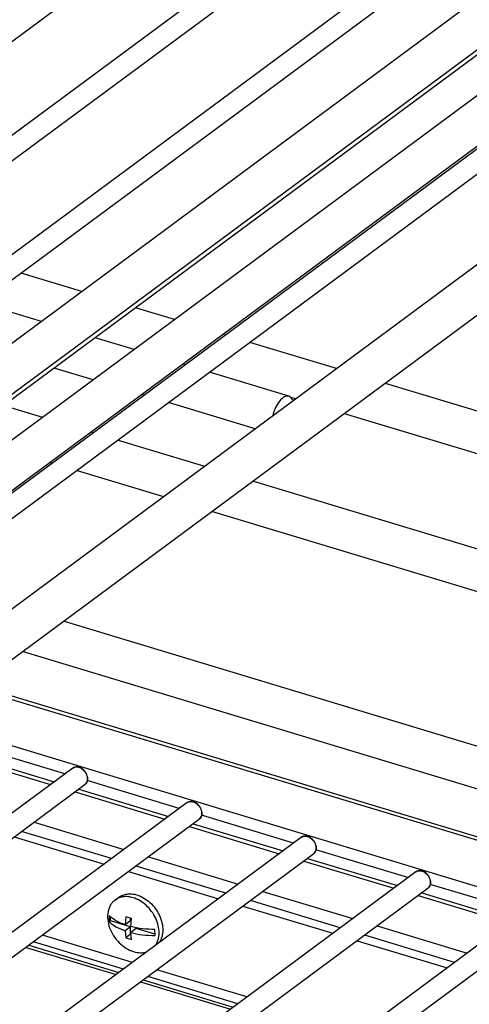
# Model space of a CAD drawing. Units: inches. Extents: x 0 to 17, y 0 to 11.
# Drawn here: x 6.1 to 6.5, y 4.7 to 5.5 of the extents above; entities that cross this region are included whole.
import ezdxf

# ---------------------------------------------------------------- set-up
doc = ezdxf.new("R2010")
doc.units = ezdxf.units.IN
doc.header["$LTSCALE"] = 0.935
doc.header["$MEASUREMENT"] = 0
doc.layers.get('0').update_dxf_attribs({"linetype": 'CONTINUOUS'})

msp = doc.modelspace()

# ---------------------------------------------------------------- linework, layer by layer
at = {"color": 7, "linetype": 'Continuous'}
for p, q in [((6.53132, 5.81682), (5.49394, 5.0491)), ((6.61983, 5.80112), (5.57184, 5.02554)), ((6.63037, 5.78688), (5.59298, 5.01915)), ((6.95649, 5.78665), (5.68259, 4.84389)), ((6.71887, 5.77117), (5.85005, 5.1282)), ((6.97757, 5.75817), (5.70366, 4.81541)), ((6.72707, 5.7552), (5.87057, 5.12134)), ((6.82846, 5.72699), (5.62719, 4.83798)), ((6.91696, 5.71128), (5.56649, 4.71186)), ((6.9275, 5.69704), (5.57703, 4.69762)), ((6.71614, 5.69242), (5.92144, 5.1043)), ((6.73722, 5.66394), (5.94251, 5.07581)), ((6.95781, 5.64125), (5.6839, 4.69849)), ((6.97889, 5.61277), (5.70498, 4.67001)), ((6.14231, 5.26775), (6.08984, 5.28362)), ((6.10734, 5.24188), (6.05488, 5.25774)), ((6.22255, 5.24349), (6.18889, 5.25367)), ((6.18759, 5.21762), (6.15392, 5.2278)), ((6.26679, 5.23012), (6.26484, 5.23071)), ((6.36297, 5.20104), (6.28793, 5.22373)), ((6.15207, 5.19134), (6.11841, 5.20152)), ((6.23182, 5.20424), (6.22987, 5.20483)), ((6.32167, 5.17708), (6.25297, 5.19785)), ((6.74593, 5.08526), (6.40526, 5.18826)), ((6.19631, 5.17796), (6.19436, 5.17855)), ((6.32746, 5.17476), (6.3235, 5.17596)), ((6.07462, 5.16911), (6.10828, 5.15893)), ((6.29249, 5.14888), (6.21746, 5.17157)), ((6.73568, 5.05134), (6.36975, 5.16197)), ((6.15057, 5.14615), (6.15252, 5.14556)), ((6.17367, 5.13916), (6.24871, 5.11648)), ((6.11506, 5.11987), (6.11701, 5.11928)), ((6.13816, 5.11288), (6.21319, 5.0902)), ((6.29099, 5.10369), (6.73846, 4.96841)), ((6.25548, 5.07741), (6.73472, 4.93252)), ((6.12705, 4.98236), (6.73573, 4.79834)), ((6.09154, 4.95608), (6.73607, 4.76122)), ((6.05174, 4.92663), (6.73645, 4.71962)), ((6.73684, 4.67629), (6.01028, 4.89595)), ((6.1277, 4.85009), (6.04779, 4.87425)), ((6.0374, 4.86447), (6.1153, 4.84092)), ((6.13453, 4.85515), (5.2008, 4.16414)), ((6.22674, 4.82015), (6.14683, 4.84431)), ((6.14507, 4.84091), (5.22195, 4.15774)), ((6.13644, 4.83452), (6.21434, 4.81097)), ((6.23357, 4.8252), (5.29985, 4.13419)), ((6.24411, 4.81096), (5.32099, 4.1278)), ((6.32579, 4.7902), (6.24588, 4.81436)), ((6.16809, 4.77674), (6.09019, 4.80029)), ((6.10093, 4.80824), (6.17883, 4.78469)), ((6.23549, 4.80458), (6.31339, 4.78103)), ((6.33262, 4.79526), (5.39889, 4.10425)), ((6.08376, 4.79553), (6.16166, 4.77198)), ((6.42483, 4.76026), (6.34492, 4.78442)), ((6.34316, 4.78102), (5.41972, 4.09762)), ((6.19998, 4.7783), (6.27787, 4.75475)), ((6.33453, 4.77463), (6.41243, 4.75108)), ((6.26714, 4.7468), (6.18924, 4.77035)), ((6.43166, 4.76532), (5.46264, 4.04818)), ((6.1828, 4.76559), (6.2607, 4.74204)), ((6.4422, 4.75107), (5.4669, 4.0293)), ((6.52388, 4.73032), (6.44396, 4.75448)), ((6.17114, 4.74091), (6.17436, 4.74329)), ((6.36618, 4.71685), (6.28828, 4.74041)), ((6.29902, 4.74835), (6.37692, 4.7248)), ((6.43357, 4.74469), (6.51147, 4.72114)), ((6.53071, 4.73537), (5.48271, 3.9598)), ((6.28185, 4.73564), (6.35975, 4.71209)), ((6.16608, 4.72736), (6.16612, 4.72217)), ((6.16717, 4.72294), (6.16714, 4.72636)), ((6.18029, 4.72635), (6.17973, 4.71941)), ((6.18524, 4.72485), (6.18029, 4.72635)), ((6.18445, 4.7229), (6.18443, 4.72507)), ((6.18469, 4.71791), (6.18524, 4.72485)), ((6.54125, 4.72113), (5.50386, 3.9534)), ((6.16717, 4.72294), (6.16612, 4.72217)), ((6.1845, 4.7177), (6.16717, 4.72294)), ((6.18445, 4.7229), (6.17973, 4.71941)), ((6.1845, 4.7177), (6.17978, 4.71421)), ((6.18456, 4.71121), (6.1845, 4.7177)), ((6.18945, 4.71621), (6.18473, 4.71272)), ((6.20569, 4.7113), (6.18945, 4.71621)), ((6.20574, 4.71019), (6.20569, 4.71539)), ((6.39806, 4.71841), (6.47596, 4.69486)), ((6.17978, 4.71421), (6.18045, 4.70818)), ((6.18456, 4.71121), (6.18045, 4.70818)), ((6.18045, 4.70818), (6.18541, 4.70668)), ((6.18484, 4.71113), (6.18456, 4.71121)), ((6.18541, 4.70668), (6.18473, 4.71272)), ((6.46522, 4.68691), (6.38732, 4.71046)), ((6.09643, 4.70167), (6.17433, 4.67812)), ((6.17828, 4.68104), (6.10038, 4.70459)), ((6.38089, 4.7057), (6.45879, 4.68215)), ((6.27733, 4.6511), (6.19943, 4.67465)), ((6.19547, 4.67172), (6.27337, 4.64817))]:
    msp.add_line(p, q, dxfattribs=at)
at = {"color": 9, "linetype": 'Continuous'}
for p, q in [((6.04888, 4.92452), (6.73647, 4.71664)), ((6.04058, 4.86682), (6.11848, 4.84327)), ((6.13963, 4.83688), (6.21753, 4.81333)), ((6.23867, 4.80694), (6.31657, 4.78338)), ((6.33772, 4.77699), (6.41562, 4.75344)), ((6.43676, 4.74705), (6.51466, 4.7235)), ((6.18618, 4.68689), (6.10828, 4.71044)), ((6.09405, 4.69991), (6.17195, 4.67636)), ((6.28523, 4.65694), (6.20733, 4.6805)), ((6.1931, 4.66996), (6.271, 4.64641))]:
    msp.add_line(p, q, dxfattribs=at)
for centre in [(6.1422, 4.84479), (6.24124, 4.81484), (6.34028, 4.7849), (6.43933, 4.75495)]:
    msp.add_arc(centre, 0.00483, 306.52424, 317.66129, dxfattribs=at)
at = {"color": 7, "linetype": 'Continuous'}
for points, knots in [([(6.32167, 5.17708), (6.31883, 5.17794), (6.31348, 5.17369), (6.3099, 5.16722), (6.30827, 5.16259), (6.30771, 5.16015)], [0, 0, 0, 0, 0.382558, 0.676649, 1, 1, 1, 1]), ([(6.32525, 5.17313), (6.32506, 5.17362), (6.32433, 5.17527), (6.32289, 5.17671), (6.32167, 5.17708)], [0, 0, 0, 0, 0.292668, 1, 1, 1, 1]), ([(6.14732, 4.84594), (6.14731, 4.84755), (6.14632, 4.85086), (6.14307, 4.85461), (6.13873, 4.85662), (6.13561, 4.85595), (6.13453, 4.85515)], [0, 0, 0, 0, 0.260954, 0.533656, 0.783016, 1, 1, 1, 1]), ([(6.14507, 4.84091), (6.14617, 4.84172), (6.14719, 4.84356), (6.14733, 4.84543), (6.14732, 4.84594)], [0, 0, 0, 0, 0.729878, 1, 1, 1, 1]), ([(6.24637, 4.81599), (6.24635, 4.81761), (6.24536, 4.82092), (6.24211, 4.82467), (6.23777, 4.82668), (6.23465, 4.826), (6.23357, 4.8252)], [0, 0, 0, 0, 0.260954, 0.533656, 0.783016, 1, 1, 1, 1]), ([(6.24411, 4.81096), (6.24521, 4.81178), (6.24623, 4.81362), (6.24637, 4.81549), (6.24637, 4.81599)], [0, 0, 0, 0, 0.729878, 1, 1, 1, 1]), ([(6.34541, 4.78605), (6.3454, 4.78766), (6.3444, 4.79097), (6.34116, 4.79472), (6.33682, 4.79673), (6.3337, 4.79606), (6.33262, 4.79526)], [0, 0, 0, 0, 0.260954, 0.533656, 0.783016, 1, 1, 1, 1]), ([(6.34316, 4.78102), (6.34426, 4.78183), (6.34528, 4.78367), (6.34542, 4.78554), (6.34541, 4.78605)], [0, 0, 0, 0, 0.729878, 1, 1, 1, 1]), ([(6.44446, 4.7561), (6.44444, 4.75772), (6.44345, 4.76103), (6.4402, 4.76478), (6.43586, 4.76679), (6.43274, 4.76611), (6.43166, 4.76532)], [0, 0, 0, 0, 0.260954, 0.533656, 0.783016, 1, 1, 1, 1]), ([(6.4422, 4.75107), (6.4433, 4.75189), (6.44432, 4.75373), (6.44446, 4.7556), (6.44446, 4.7561)], [0, 0, 0, 0, 0.729878, 1, 1, 1, 1]), ([(6.17114, 4.74091), (6.17037, 4.74034), (6.16892, 4.73902), (6.16653, 4.73578), (6.16469, 4.73068), (6.1645, 4.72384), (6.16619, 4.71669), (6.16961, 4.70981), (6.17591, 4.70193), (6.18249, 4.6976), (6.18716, 4.69618)], [0, 0, 0, 0, 0.051338, 0.103595, 0.213427, 0.33363, 0.463921, 0.600997, 0.73984, 1, 1, 1, 1]), ([(6.18674, 4.74292), (6.18534, 4.74334), (6.18253, 4.74392), (6.17834, 4.7439), (6.17446, 4.74293), (6.17217, 4.74167), (6.17114, 4.74091)], [0, 0, 0, 0, 0.269931, 0.524136, 0.76565, 1, 1, 1, 1]), ([(6.17436, 4.74329), (6.17538, 4.74405), (6.17768, 4.74531), (6.18156, 4.74628), (6.18575, 4.7463), (6.18856, 4.74572), (6.18996, 4.7453)], [0, 0, 0, 0, 0.23436, 0.475868, 0.730064, 1, 1, 1, 1]), ([(6.20606, 4.70159), (6.2071, 4.70308), (6.20872, 4.70659), (6.2095, 4.71251), (6.20872, 4.71887), (6.20647, 4.72525), (6.2029, 4.73124), (6.19686, 4.73798), (6.19092, 4.74166), (6.18674, 4.74292)], [0, 0, 0, 0, 0.105659, 0.219925, 0.343564, 0.474872, 0.610467, 0.746139, 1, 1, 1, 1]), ([(6.18996, 4.7453), (6.19414, 4.74404), (6.20008, 4.74036), (6.20611, 4.73362), (6.20969, 4.72763), (6.21194, 4.72125), (6.21271, 4.71489), (6.21194, 4.70896), (6.21032, 4.70546), (6.20927, 4.70397)], [0, 0, 0, 0, 0.253833, 0.389497, 0.525099, 0.656418, 0.780067, 0.894338, 1, 1, 1, 1]), ([(6.17973, 4.71941), (6.17701, 4.72036), (6.17212, 4.72248), (6.16776, 4.72563), (6.16608, 4.72736)], [0, 0, 0, 0, 0.544005, 1, 1, 1, 1]), ([(6.16612, 4.72217), (6.16781, 4.72044), (6.17217, 4.71729), (6.17706, 4.71517), (6.17978, 4.71421)], [0, 0, 0, 0, 0.455995, 1, 1, 1, 1]), ([(6.20569, 4.71539), (6.20207, 4.71538), (6.195, 4.71578), (6.18802, 4.71705), (6.18469, 4.71791)], [0, 0, 0, 0, 0.512841, 1, 1, 1, 1]), ([(6.18473, 4.71272), (6.18807, 4.71185), (6.19504, 4.71059), (6.20212, 4.71019), (6.20574, 4.71019)], [0, 0, 0, 0, 0.487159, 1, 1, 1, 1]), ([(6.18716, 4.69618), (6.18907, 4.69561), (6.19291, 4.69494), (6.1968, 4.69546), (6.19855, 4.69603)], [0, 0, 0, 0, 0.51988, 1, 1, 1, 1])]:
    msp.add_open_spline(points, degree=3, knots=knots, dxfattribs=at)
at = {"color": 9, "linetype": 'Continuous'}
for points, knots in [([(6.13453, 4.85515), (6.13558, 4.85592), (6.13866, 4.85655), (6.14296, 4.85451), (6.14621, 4.85074), (6.14721, 4.8474), (6.14723, 4.84578)], [0, 0, 0, 0, 0.210848, 0.460798, 0.737132, 1, 1, 1, 1]), ([(6.14723, 4.84578), (6.14723, 4.84537), (6.14714, 4.84386), (6.14651, 4.84235), (6.14577, 4.84153)], [0, 0, 0, 0, 0.269647, 1, 1, 1, 1]), ([(6.23357, 4.8252), (6.23462, 4.82598), (6.23771, 4.82661), (6.242, 4.82457), (6.24525, 4.82079), (6.24626, 4.81746), (6.24627, 4.81584)], [0, 0, 0, 0, 0.210848, 0.460798, 0.737132, 1, 1, 1, 1]), ([(6.24627, 4.81584), (6.24628, 4.81543), (6.24618, 4.81392), (6.24556, 4.81241), (6.24481, 4.81159)], [0, 0, 0, 0, 0.269647, 1, 1, 1, 1]), ([(6.33262, 4.79526), (6.33366, 4.79603), (6.33675, 4.79667), (6.34104, 4.79463), (6.3443, 4.79085), (6.3453, 4.78752), (6.34532, 4.78589)], [0, 0, 0, 0, 0.210848, 0.460798, 0.737132, 1, 1, 1, 1]), ([(6.34532, 4.78589), (6.34532, 4.78548), (6.34522, 4.78397), (6.3446, 4.78246), (6.34385, 4.78165)], [0, 0, 0, 0, 0.269647, 1, 1, 1, 1]), ([(6.43166, 4.76532), (6.43271, 4.76609), (6.43579, 4.76672), (6.44009, 4.76468), (6.44334, 4.76091), (6.44435, 4.75757), (6.44436, 4.75595)], [0, 0, 0, 0, 0.210848, 0.460798, 0.737132, 1, 1, 1, 1]), ([(6.44436, 4.75595), (6.44436, 4.75554), (6.44427, 4.75403), (6.44364, 4.75252), (6.4429, 4.7517)], [0, 0, 0, 0, 0.269647, 1, 1, 1, 1])]:
    msp.add_open_spline(points, degree=3, knots=knots, dxfattribs=at)

doc.saveas('drawing.dxf')
